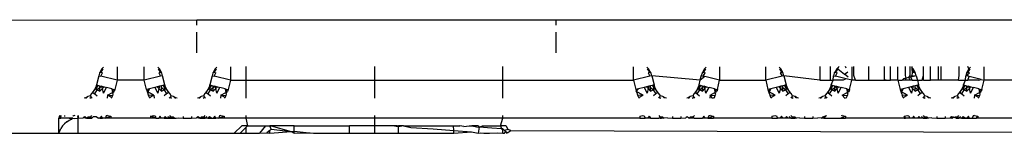
# Model space of a CAD drawing. Extents: x -2478 to 2176, y -2333 to 2179.
# Drawn here: x -1300 to -1274, y -465 to -462 of the extents above; entities that cross this region are included whole.
import ezdxf

# ---------------------------------------------------------------- set-up
doc = ezdxf.new("R2010")
doc.units = 0
doc.layers.get('0').update_dxf_attribs({"linetype": 'CONTINUOUS'})

msp = doc.modelspace()

# ---------------------------------------------------------------- linework, layer by layer
for p, q in [((-1314.625, -461.607), (-1294.984, -461.559)), ((-1294.984, -461.705), (-1294.984, -461.559)), ((-1294.984, -461.559), (-1285.484, -461.559)), ((-1285.484, -461.559), (-1285.484, -461.705)), ((-1285.484, -461.559), (-1264.984, -461.559)), ((-1294.984, -462.437), (-1294.984, -461.885)), ((-1285.484, -461.885), (-1285.484, -462.437)), ((-1297.494, -462.859), (-1297.53, -462.914)), ((-1297.467, -462.852), (-1297.525, -462.942)), ((-1297.451, -462.809), (-1297.494, -462.859)), ((-1297.494, -462.859), (-1297.467, -462.852)), ((-1297.094, -462.805), (-1297.094, -463.159)), ((-1296.375, -463.159), (-1296.375, -462.805)), ((-1295.974, -462.859), (-1296.017, -462.809)), ((-1295.943, -462.942), (-1296.001, -462.852)), ((-1295.938, -462.914), (-1295.974, -462.859)), ((-1294.494, -462.859), (-1294.53, -462.914)), ((-1294.467, -462.852), (-1294.525, -462.942)), ((-1294.451, -462.809), (-1294.494, -462.859)), ((-1294.494, -462.859), (-1294.467, -462.852)), ((-1294.094, -462.805), (-1294.094, -463.159)), ((-1293.684, -462.795), (-1293.684, -463.159)), ((-1290.284, -462.795), (-1290.284, -463.159)), ((-1286.884, -463.159), (-1286.884, -462.795)), ((-1283.425, -463.159), (-1283.425, -462.805)), ((-1283.024, -462.859), (-1283.067, -462.809)), ((-1282.993, -462.942), (-1283.051, -462.852)), ((-1282.988, -462.914), (-1283.024, -462.859)), ((-1281.544, -462.859), (-1281.58, -462.914)), ((-1281.517, -462.852), (-1281.575, -462.942)), ((-1281.501, -462.809), (-1281.544, -462.859)), ((-1281.544, -462.859), (-1281.517, -462.852)), ((-1281.144, -462.805), (-1281.144, -463.159)), ((-1279.925, -463.159), (-1279.925, -462.805)), ((-1279.524, -462.859), (-1279.567, -462.809)), ((-1279.493, -462.942), (-1279.551, -462.852)), ((-1279.488, -462.914), (-1279.524, -462.859)), ((-1278.489, -462.795), (-1278.489, -463.159)), ((-1278.22, -462.795), (-1278.22, -463.159)), ((-1278.044, -462.859), (-1278.08, -462.914)), ((-1278.017, -462.852), (-1278.075, -462.942)), ((-1278.001, -462.809), (-1278.044, -462.859)), ((-1278.044, -462.859), (-1278.017, -462.852)), ((-1278.017, -462.852), (-1278.001, -462.809)), ((-1278.017, -462.852), (-1277.837, -463)), ((-1278.001, -462.809), (-1277.978, -462.795)), ((-1277.795, -462.839), (-1277.816, -462.795)), ((-1277.644, -462.805), (-1277.644, -463.159)), ((-1277.587, -463.034), (-1277.587, -462.795)), ((-1277.198, -463.159), (-1277.198, -462.795)), ((-1276.776, -463.159), (-1276.776, -462.795)), ((-1276.623, -463.034), (-1276.623, -462.795)), ((-1276.425, -463.159), (-1276.425, -462.805)), ((-1276.228, -463.034), (-1276.228, -462.795)), ((-1276.1, -463.034), (-1276.1, -462.795)), ((-1276.024, -462.859), (-1276.067, -462.809)), ((-1276.051, -462.852), (-1276.045, -462.795)), ((-1275.993, -462.942), (-1276.051, -462.852)), ((-1276.038, -462.964), (-1276.051, -462.852)), ((-1275.988, -462.914), (-1276.024, -462.859)), ((-1275.745, -463.034), (-1275.745, -462.795)), ((-1275.558, -463.159), (-1275.558, -462.795)), ((-1275.363, -462.795), (-1275.363, -463.159)), ((-1275.284, -462.795), (-1275.284, -463.159)), ((-1274.806, -463.034), (-1274.806, -462.795)), ((-1274.544, -462.859), (-1274.58, -462.914)), ((-1274.517, -462.852), (-1274.575, -462.942)), ((-1274.544, -462.859), (-1274.573, -462.795)), ((-1274.501, -462.809), (-1274.544, -462.859)), ((-1274.544, -462.859), (-1274.517, -462.852)), ((-1274.144, -463.159), (-1274.144, -462.805)), ((-1297.579, -463.037), (-1297.64, -463.28)), ((-1297.559, -462.974), (-1297.579, -463.037)), ((-1297.579, -463.037), (-1297.526, -463.05)), ((-1297.53, -462.914), (-1297.559, -462.974)), ((-1297.525, -462.942), (-1297.559, -462.974)), ((-1297.526, -463.05), (-1297.481, -462.964)), ((-1297.094, -463.159), (-1297.526, -463.05)), ((-1297.525, -462.942), (-1297.481, -462.964)), ((-1297.094, -463.159), (-1297.154, -463.401)), ((-1296.375, -463.159), (-1297.094, -463.159)), ((-1295.942, -463.05), (-1296.375, -463.159)), ((-1296.314, -463.401), (-1296.375, -463.159)), ((-1295.943, -462.942), (-1295.988, -462.964)), ((-1295.988, -462.964), (-1295.942, -463.05)), ((-1295.938, -462.914), (-1295.943, -462.942)), ((-1295.943, -462.942), (-1295.91, -462.974)), ((-1295.89, -463.037), (-1295.942, -463.05)), ((-1295.91, -462.974), (-1295.938, -462.914)), ((-1295.89, -463.037), (-1295.91, -462.974)), ((-1295.829, -463.28), (-1295.89, -463.037)), ((-1294.579, -463.037), (-1294.64, -463.28)), ((-1294.559, -462.974), (-1294.579, -463.037)), ((-1294.579, -463.037), (-1294.526, -463.05)), ((-1294.53, -462.914), (-1294.559, -462.974)), ((-1294.525, -462.942), (-1294.559, -462.974)), ((-1294.526, -463.05), (-1294.481, -462.964)), ((-1294.094, -463.159), (-1294.526, -463.05)), ((-1294.525, -462.942), (-1294.481, -462.964)), ((-1294.094, -463.159), (-1294.154, -463.401)), ((-1294.094, -463.159), (-1293.684, -463.159)), ((-1293.684, -463.159), (-1293.684, -463.631)), ((-1293.684, -463.159), (-1290.284, -463.159)), ((-1290.284, -463.159), (-1290.284, -463.631)), ((-1290.284, -463.159), (-1286.884, -463.159)), ((-1286.884, -463.631), (-1286.884, -463.159)), ((-1286.884, -463.159), (-1283.425, -463.159)), ((-1282.992, -463.05), (-1283.425, -463.159)), ((-1283.425, -463.159), (-1283.364, -463.401)), ((-1282.993, -462.942), (-1283.038, -462.964)), ((-1283.038, -462.964), (-1282.992, -463.05)), ((-1282.988, -462.914), (-1282.993, -462.942)), ((-1282.993, -462.942), (-1282.96, -462.974)), ((-1282.94, -463.037), (-1282.992, -463.05)), ((-1282.96, -462.974), (-1282.988, -462.914)), ((-1282.94, -463.037), (-1282.96, -462.974)), ((-1281.659, -463.159), (-1282.94, -463.037)), ((-1282.94, -463.037), (-1282.879, -463.28)), ((-1281.69, -463.28), (-1281.659, -463.159)), ((-1281.659, -463.159), (-1281.629, -463.037)), ((-1281.536, -463.06), (-1281.659, -463.159)), ((-1281.609, -462.974), (-1281.629, -463.037)), ((-1281.629, -463.037), (-1281.576, -463.05)), ((-1281.58, -462.914), (-1281.609, -462.974)), ((-1281.575, -462.942), (-1281.609, -462.974)), ((-1281.576, -463.05), (-1281.531, -462.964)), ((-1281.576, -463.05), (-1281.536, -463.06)), ((-1281.575, -462.942), (-1281.531, -462.964)), ((-1281.144, -463.159), (-1281.536, -463.06)), ((-1281.204, -463.401), (-1281.144, -463.159)), ((-1281.144, -463.159), (-1279.925, -463.159)), ((-1279.492, -463.05), (-1279.925, -463.159)), ((-1279.925, -463.159), (-1279.864, -463.401)), ((-1279.493, -462.942), (-1279.538, -462.964)), ((-1279.538, -462.964), (-1279.492, -463.05)), ((-1279.488, -462.914), (-1279.493, -462.942)), ((-1279.493, -462.942), (-1279.46, -462.974)), ((-1279.44, -463.037), (-1279.492, -463.05)), ((-1279.46, -462.974), (-1279.488, -462.914)), ((-1279.44, -463.037), (-1279.46, -462.974)), ((-1278.489, -463.159), (-1279.44, -463.037)), ((-1279.44, -463.037), (-1279.379, -463.28)), ((-1278.489, -463.159), (-1278.22, -463.159)), ((-1278.22, -463.159), (-1278.14, -463.159)), ((-1278.19, -463.28), (-1278.14, -463.159)), ((-1278.14, -463.159), (-1278.129, -463.037)), ((-1277.877, -463.159), (-1278.14, -463.159)), ((-1278.109, -462.974), (-1278.129, -463.037)), ((-1278.129, -463.037), (-1278.076, -463.05)), ((-1278.08, -462.914), (-1278.109, -462.974)), ((-1278.075, -462.942), (-1278.109, -462.974)), ((-1278.076, -463.05), (-1278.031, -462.964)), ((-1277.794, -463.121), (-1278.076, -463.05)), ((-1278.075, -462.942), (-1278.031, -462.964)), ((-1277.794, -463.121), (-1277.877, -463.159)), ((-1277.837, -463), (-1277.751, -462.933)), ((-1277.744, -463.076), (-1277.837, -463)), ((-1277.644, -463.159), (-1277.794, -463.121)), ((-1277.704, -463.401), (-1277.644, -463.159)), ((-1277.55, -463.159), (-1277.644, -463.159)), ((-1277.55, -463.159), (-1277.587, -463.034)), ((-1277.55, -463.159), (-1277.198, -463.159)), ((-1277.198, -463.159), (-1276.739, -463.159)), ((-1276.739, -463.159), (-1276.776, -463.159)), ((-1276.739, -463.159), (-1276.617, -463.159)), ((-1276.617, -463.159), (-1276.623, -463.034)), ((-1276.425, -463.159), (-1276.617, -463.159)), ((-1276.425, -463.159), (-1276.364, -463.401)), ((-1276.425, -463.159), (-1276.309, -463.159)), ((-1276.275, -463.121), (-1276.309, -463.159)), ((-1276.228, -463.159), (-1276.309, -463.159)), ((-1276.204, -463.103), (-1276.275, -463.121)), ((-1276.204, -463.103), (-1276.228, -463.034)), ((-1276.228, -463.159), (-1276.204, -463.103)), ((-1276.1, -463.159), (-1276.228, -463.159)), ((-1276.139, -463.087), (-1276.204, -463.103)), ((-1276.139, -463.087), (-1276.1, -463.034)), ((-1276.082, -463.073), (-1276.139, -463.087)), ((-1276.1, -463.159), (-1276.139, -463.087)), ((-1276.045, -463.159), (-1276.1, -463.159)), ((-1276.082, -463.073), (-1276.045, -463.034)), ((-1275.992, -463.05), (-1276.082, -463.073)), ((-1276.045, -463.159), (-1276.082, -463.073)), ((-1276.045, -463.034), (-1276.038, -462.964)), ((-1276.045, -463.034), (-1275.992, -463.05)), ((-1276.045, -463.159), (-1275.909, -463.159)), ((-1275.993, -462.942), (-1276.038, -462.964)), ((-1275.988, -462.914), (-1275.993, -462.942)), ((-1275.993, -462.942), (-1275.96, -462.974)), ((-1275.94, -463.037), (-1275.992, -463.05)), ((-1275.96, -462.974), (-1275.988, -462.914)), ((-1275.94, -463.037), (-1275.96, -462.974)), ((-1275.94, -463.037), (-1275.909, -463.159)), ((-1275.909, -463.159), (-1275.879, -463.28)), ((-1275.909, -463.159), (-1275.786, -463.159)), ((-1275.786, -463.159), (-1275.745, -463.034)), ((-1275.743, -463.159), (-1275.786, -463.159)), ((-1275.743, -463.159), (-1275.745, -463.034)), ((-1275.743, -463.159), (-1275.558, -463.159)), ((-1275.363, -463.159), (-1275.558, -463.159)), ((-1275.284, -463.159), (-1275.363, -463.159)), ((-1274.825, -463.159), (-1275.284, -463.159)), ((-1274.825, -463.159), (-1274.806, -463.034)), ((-1274.825, -463.159), (-1274.636, -463.159)), ((-1274.69, -463.28), (-1274.636, -463.159)), ((-1274.636, -463.159), (-1274.629, -463.037)), ((-1274.636, -463.159), (-1274.573, -463.159)), ((-1274.609, -462.974), (-1274.629, -463.037)), ((-1274.629, -463.037), (-1274.573, -463.034)), ((-1274.58, -462.914), (-1274.609, -462.974)), ((-1274.575, -462.942), (-1274.609, -462.974)), ((-1274.573, -463.034), (-1274.609, -462.974)), ((-1274.575, -462.942), (-1274.58, -462.914)), ((-1274.575, -462.942), (-1274.531, -462.964)), ((-1274.573, -462.996), (-1274.531, -462.964)), ((-1274.573, -463.034), (-1274.573, -462.996)), ((-1274.573, -463.034), (-1274.536, -463.06)), ((-1274.573, -463.159), (-1274.536, -463.06)), ((-1274.294, -463.159), (-1274.573, -463.159)), ((-1274.22, -463.14), (-1274.536, -463.06)), ((-1274.294, -463.159), (-1274.22, -463.14)), ((-1274.22, -463.14), (-1274.144, -463.159)), ((-1274.204, -463.401), (-1274.144, -463.159)), ((-1273.018, -463.159), (-1274.144, -463.159)), ((-1297.688, -463.403), (-1297.724, -463.458)), ((-1297.66, -463.343), (-1297.688, -463.403)), ((-1297.688, -463.403), (-1297.663, -463.391)), ((-1297.686, -463.518), (-1297.618, -463.413)), ((-1297.663, -463.391), (-1297.66, -463.343)), ((-1297.618, -463.413), (-1297.663, -463.391)), ((-1297.64, -463.28), (-1297.66, -463.343)), ((-1297.64, -463.28), (-1297.587, -463.293)), ((-1297.629, -463.347), (-1297.587, -463.293)), ((-1297.618, -463.413), (-1297.629, -463.347)), ((-1297.547, -463.355), (-1297.618, -463.413)), ((-1297.618, -463.413), (-1297.547, -463.449)), ((-1297.587, -463.293), (-1297.547, -463.303)), ((-1297.547, -463.303), (-1297.497, -463.315)), ((-1297.547, -463.355), (-1297.547, -463.303)), ((-1297.497, -463.315), (-1297.547, -463.355)), ((-1297.547, -463.449), (-1297.547, -463.355)), ((-1297.547, -463.449), (-1297.483, -463.378)), ((-1297.497, -463.315), (-1297.44, -463.33)), ((-1297.483, -463.378), (-1297.497, -463.315)), ((-1297.483, -463.378), (-1297.44, -463.33)), ((-1297.455, -463.495), (-1297.483, -463.378)), ((-1297.455, -463.495), (-1297.375, -463.346)), ((-1297.44, -463.33), (-1297.375, -463.346)), ((-1297.23, -463.382), (-1297.375, -463.346)), ((-1297.23, -463.382), (-1297.154, -463.401)), ((-1297.169, -463.455), (-1297.23, -463.382)), ((-1297.23, -463.382), (-1297.218, -463.481)), ((-1297.154, -463.401), (-1297.169, -463.455)), ((-1296.238, -463.382), (-1296.314, -463.401)), ((-1296.314, -463.401), (-1296.299, -463.455)), ((-1296.299, -463.455), (-1296.238, -463.382)), ((-1296.238, -463.382), (-1296.288, -463.482)), ((-1296.094, -463.346), (-1296.238, -463.382)), ((-1296.029, -463.33), (-1296.094, -463.346)), ((-1296.094, -463.346), (-1296.014, -463.495)), ((-1295.971, -463.315), (-1296.029, -463.33)), ((-1295.986, -463.378), (-1296.029, -463.33)), ((-1295.986, -463.378), (-1296.014, -463.495)), ((-1295.971, -463.315), (-1295.986, -463.378)), ((-1295.986, -463.378), (-1295.921, -463.449)), ((-1295.922, -463.303), (-1295.971, -463.315)), ((-1295.882, -463.293), (-1295.922, -463.303)), ((-1295.921, -463.355), (-1295.922, -463.303)), ((-1295.921, -463.449), (-1295.921, -463.355)), ((-1295.85, -463.413), (-1295.921, -463.355)), ((-1295.921, -463.449), (-1295.85, -463.413)), ((-1295.829, -463.28), (-1295.882, -463.293)), ((-1295.882, -463.293), (-1295.84, -463.347)), ((-1295.84, -463.347), (-1295.85, -463.413)), ((-1295.85, -463.413), (-1295.782, -463.518)), ((-1295.84, -463.347), (-1295.829, -463.28)), ((-1295.806, -463.391), (-1295.84, -463.347)), ((-1295.809, -463.343), (-1295.829, -463.28)), ((-1295.806, -463.391), (-1295.809, -463.343)), ((-1295.78, -463.403), (-1295.809, -463.343)), ((-1295.806, -463.391), (-1295.78, -463.403)), ((-1295.744, -463.458), (-1295.78, -463.403)), ((-1294.688, -463.403), (-1294.724, -463.458)), ((-1294.66, -463.343), (-1294.688, -463.403)), ((-1294.688, -463.403), (-1294.663, -463.391)), ((-1294.686, -463.518), (-1294.618, -463.413)), ((-1294.663, -463.391), (-1294.66, -463.343)), ((-1294.663, -463.391), (-1294.629, -463.347)), ((-1294.618, -463.413), (-1294.663, -463.391)), ((-1294.64, -463.28), (-1294.66, -463.343)), ((-1294.64, -463.28), (-1294.587, -463.293)), ((-1294.629, -463.347), (-1294.64, -463.28)), ((-1294.629, -463.347), (-1294.587, -463.293)), ((-1294.618, -463.413), (-1294.629, -463.347)), ((-1294.547, -463.355), (-1294.618, -463.413)), ((-1294.618, -463.413), (-1294.547, -463.449)), ((-1294.587, -463.293), (-1294.547, -463.303)), ((-1294.547, -463.303), (-1294.497, -463.315)), ((-1294.547, -463.355), (-1294.547, -463.303)), ((-1294.497, -463.315), (-1294.547, -463.355)), ((-1294.547, -463.449), (-1294.547, -463.355)), ((-1294.547, -463.449), (-1294.483, -463.378)), ((-1294.497, -463.315), (-1294.44, -463.33)), ((-1294.483, -463.378), (-1294.497, -463.315)), ((-1294.483, -463.378), (-1294.44, -463.33)), ((-1294.455, -463.495), (-1294.483, -463.378)), ((-1294.455, -463.495), (-1294.375, -463.346)), ((-1294.44, -463.33), (-1294.375, -463.346)), ((-1294.23, -463.382), (-1294.375, -463.346)), ((-1294.23, -463.382), (-1294.154, -463.401)), ((-1294.169, -463.455), (-1294.23, -463.382)), ((-1294.23, -463.382), (-1294.218, -463.481)), ((-1294.154, -463.401), (-1294.169, -463.455)), ((-1283.288, -463.382), (-1283.364, -463.401)), ((-1283.364, -463.401), (-1283.349, -463.455)), ((-1283.349, -463.455), (-1283.288, -463.382)), ((-1283.144, -463.346), (-1283.288, -463.382)), ((-1283.079, -463.33), (-1283.144, -463.346)), ((-1283.144, -463.346), (-1283.064, -463.495)), ((-1283.021, -463.315), (-1283.079, -463.33)), ((-1283.036, -463.378), (-1283.079, -463.33)), ((-1283.036, -463.378), (-1283.064, -463.495)), ((-1283.021, -463.315), (-1283.036, -463.378)), ((-1283.036, -463.378), (-1282.971, -463.449)), ((-1282.972, -463.303), (-1283.021, -463.315)), ((-1282.932, -463.293), (-1282.972, -463.303)), ((-1282.971, -463.355), (-1282.972, -463.303)), ((-1282.971, -463.449), (-1282.971, -463.355)), ((-1282.9, -463.413), (-1282.971, -463.355)), ((-1282.971, -463.449), (-1282.9, -463.413)), ((-1282.879, -463.28), (-1282.932, -463.293)), ((-1282.932, -463.293), (-1282.89, -463.347)), ((-1282.89, -463.347), (-1282.9, -463.413)), ((-1282.9, -463.413), (-1282.832, -463.518)), ((-1282.89, -463.347), (-1282.879, -463.28)), ((-1282.856, -463.391), (-1282.89, -463.347)), ((-1282.859, -463.343), (-1282.879, -463.28)), ((-1282.856, -463.391), (-1282.859, -463.343)), ((-1282.83, -463.403), (-1282.859, -463.343)), ((-1282.83, -463.403), (-1282.856, -463.391)), ((-1282.794, -463.458), (-1282.83, -463.403)), ((-1281.738, -463.403), (-1281.774, -463.458)), ((-1281.71, -463.343), (-1281.738, -463.403)), ((-1281.738, -463.403), (-1281.713, -463.391)), ((-1281.736, -463.518), (-1281.668, -463.413)), ((-1281.713, -463.391), (-1281.71, -463.343)), ((-1281.713, -463.391), (-1281.679, -463.347)), ((-1281.668, -463.413), (-1281.713, -463.391)), ((-1281.69, -463.28), (-1281.71, -463.343)), ((-1281.69, -463.28), (-1281.637, -463.293)), ((-1281.679, -463.347), (-1281.69, -463.28)), ((-1281.679, -463.347), (-1281.637, -463.293)), ((-1281.668, -463.413), (-1281.679, -463.347)), ((-1281.597, -463.355), (-1281.668, -463.413)), ((-1281.668, -463.413), (-1281.597, -463.449)), ((-1281.637, -463.293), (-1281.597, -463.303)), ((-1281.597, -463.303), (-1281.547, -463.315)), ((-1281.597, -463.355), (-1281.597, -463.303)), ((-1281.547, -463.315), (-1281.597, -463.355)), ((-1281.597, -463.449), (-1281.597, -463.355)), ((-1281.597, -463.449), (-1281.533, -463.378)), ((-1281.547, -463.315), (-1281.49, -463.33)), ((-1281.533, -463.378), (-1281.547, -463.315)), ((-1281.533, -463.378), (-1281.49, -463.33)), ((-1281.505, -463.495), (-1281.533, -463.378)), ((-1281.505, -463.495), (-1281.425, -463.346)), ((-1281.49, -463.33), (-1281.425, -463.346)), ((-1281.28, -463.382), (-1281.425, -463.346)), ((-1281.28, -463.382), (-1281.204, -463.401)), ((-1281.219, -463.455), (-1281.28, -463.382)), ((-1281.28, -463.382), (-1281.268, -463.481)), ((-1281.204, -463.401), (-1281.219, -463.455)), ((-1279.788, -463.382), (-1279.864, -463.401)), ((-1279.864, -463.401), (-1279.849, -463.455)), ((-1279.849, -463.455), (-1279.788, -463.382)), ((-1279.788, -463.382), (-1279.838, -463.482)), ((-1279.644, -463.346), (-1279.788, -463.382)), ((-1279.579, -463.33), (-1279.644, -463.346)), ((-1279.644, -463.346), (-1279.564, -463.495)), ((-1279.521, -463.315), (-1279.579, -463.33)), ((-1279.536, -463.378), (-1279.579, -463.33)), ((-1279.536, -463.378), (-1279.564, -463.495)), ((-1279.521, -463.315), (-1279.536, -463.378)), ((-1279.536, -463.378), (-1279.471, -463.449)), ((-1279.472, -463.303), (-1279.521, -463.315)), ((-1279.432, -463.293), (-1279.472, -463.303)), ((-1279.471, -463.355), (-1279.472, -463.303)), ((-1279.471, -463.449), (-1279.471, -463.355)), ((-1279.4, -463.413), (-1279.471, -463.355)), ((-1279.471, -463.449), (-1279.4, -463.413)), ((-1279.379, -463.28), (-1279.432, -463.293)), ((-1279.432, -463.293), (-1279.39, -463.347)), ((-1279.39, -463.347), (-1279.4, -463.413)), ((-1279.4, -463.413), (-1279.332, -463.518)), ((-1279.39, -463.347), (-1279.379, -463.28)), ((-1279.356, -463.391), (-1279.39, -463.347)), ((-1279.359, -463.343), (-1279.379, -463.28)), ((-1279.356, -463.391), (-1279.359, -463.343)), ((-1279.33, -463.403), (-1279.359, -463.343)), ((-1279.33, -463.403), (-1279.356, -463.391)), ((-1279.294, -463.458), (-1279.33, -463.403)), ((-1278.238, -463.403), (-1278.274, -463.458)), ((-1278.21, -463.343), (-1278.238, -463.403)), ((-1278.238, -463.403), (-1278.213, -463.391)), ((-1278.236, -463.518), (-1278.168, -463.413)), ((-1278.213, -463.391), (-1278.21, -463.343)), ((-1278.213, -463.391), (-1278.179, -463.347)), ((-1278.168, -463.413), (-1278.213, -463.391)), ((-1278.19, -463.28), (-1278.21, -463.343)), ((-1278.19, -463.28), (-1278.137, -463.293)), ((-1278.179, -463.347), (-1278.19, -463.28)), ((-1278.179, -463.347), (-1278.137, -463.293)), ((-1278.168, -463.413), (-1278.179, -463.347)), ((-1278.097, -463.355), (-1278.168, -463.413)), ((-1278.168, -463.413), (-1278.097, -463.449)), ((-1278.137, -463.293), (-1278.097, -463.303)), ((-1278.097, -463.303), (-1278.047, -463.315)), ((-1278.097, -463.355), (-1278.097, -463.303)), ((-1278.047, -463.315), (-1278.097, -463.355)), ((-1278.097, -463.449), (-1278.097, -463.355)), ((-1278.097, -463.449), (-1278.033, -463.378)), ((-1278.047, -463.315), (-1277.99, -463.33)), ((-1278.033, -463.378), (-1278.047, -463.315)), ((-1278.033, -463.378), (-1277.99, -463.33)), ((-1278.005, -463.495), (-1278.033, -463.378)), ((-1278.005, -463.495), (-1277.925, -463.346)), ((-1277.99, -463.33), (-1277.925, -463.346)), ((-1277.78, -463.382), (-1277.925, -463.346)), ((-1277.78, -463.382), (-1277.704, -463.401)), ((-1277.719, -463.455), (-1277.78, -463.382)), ((-1277.78, -463.382), (-1277.768, -463.481)), ((-1277.704, -463.401), (-1277.719, -463.455)), ((-1276.288, -463.382), (-1276.364, -463.401)), ((-1276.364, -463.401), (-1276.349, -463.455)), ((-1276.349, -463.455), (-1276.288, -463.382)), ((-1276.288, -463.382), (-1276.338, -463.482)), ((-1276.144, -463.346), (-1276.288, -463.382)), ((-1276.079, -463.33), (-1276.144, -463.346)), ((-1276.144, -463.346), (-1276.064, -463.495)), ((-1276.021, -463.315), (-1276.079, -463.33)), ((-1276.036, -463.378), (-1276.079, -463.33)), ((-1276.036, -463.378), (-1276.064, -463.495)), ((-1276.021, -463.315), (-1276.036, -463.378)), ((-1276.036, -463.378), (-1275.971, -463.449)), ((-1275.972, -463.303), (-1276.021, -463.315)), ((-1275.932, -463.293), (-1275.972, -463.303)), ((-1275.971, -463.355), (-1275.972, -463.303)), ((-1275.971, -463.449), (-1275.971, -463.355)), ((-1275.9, -463.413), (-1275.971, -463.355)), ((-1275.971, -463.449), (-1275.9, -463.413)), ((-1275.879, -463.28), (-1275.932, -463.293)), ((-1275.932, -463.293), (-1275.89, -463.347)), ((-1275.89, -463.347), (-1275.9, -463.413)), ((-1275.9, -463.413), (-1275.832, -463.518)), ((-1275.89, -463.347), (-1275.879, -463.28)), ((-1275.856, -463.391), (-1275.89, -463.347)), ((-1275.859, -463.343), (-1275.879, -463.28)), ((-1275.856, -463.391), (-1275.859, -463.343)), ((-1275.83, -463.403), (-1275.859, -463.343)), ((-1275.83, -463.403), (-1275.856, -463.391)), ((-1275.794, -463.458), (-1275.83, -463.403)), ((-1274.738, -463.403), (-1274.774, -463.458)), ((-1274.71, -463.343), (-1274.738, -463.403)), ((-1274.738, -463.403), (-1274.713, -463.391)), ((-1274.736, -463.518), (-1274.668, -463.413)), ((-1274.713, -463.391), (-1274.71, -463.343)), ((-1274.668, -463.413), (-1274.713, -463.391)), ((-1274.69, -463.28), (-1274.71, -463.343)), ((-1274.69, -463.28), (-1274.637, -463.293)), ((-1274.679, -463.347), (-1274.637, -463.293)), ((-1274.668, -463.413), (-1274.679, -463.347)), ((-1274.597, -463.355), (-1274.668, -463.413)), ((-1274.668, -463.413), (-1274.597, -463.449)), ((-1274.637, -463.293), (-1274.597, -463.303)), ((-1274.597, -463.303), (-1274.547, -463.315)), ((-1274.597, -463.355), (-1274.597, -463.303)), ((-1274.547, -463.315), (-1274.597, -463.355)), ((-1274.597, -463.449), (-1274.597, -463.355)), ((-1274.597, -463.449), (-1274.533, -463.378)), ((-1274.547, -463.315), (-1274.49, -463.33)), ((-1274.533, -463.378), (-1274.547, -463.315)), ((-1274.533, -463.378), (-1274.49, -463.33)), ((-1274.505, -463.495), (-1274.533, -463.378)), ((-1274.505, -463.495), (-1274.425, -463.346)), ((-1274.49, -463.33), (-1274.425, -463.346)), ((-1274.28, -463.382), (-1274.425, -463.346)), ((-1274.28, -463.382), (-1274.204, -463.401)), ((-1274.219, -463.455), (-1274.28, -463.382)), ((-1274.28, -463.382), (-1274.268, -463.481)), ((-1274.204, -463.401), (-1274.219, -463.455)), ((-1297.931, -463.619), (-1297.966, -463.631)), ((-1297.872, -463.59), (-1297.931, -463.619)), ((-1297.931, -463.619), (-1297.903, -463.626)), ((-1297.903, -463.626), (-1297.872, -463.59)), ((-1297.806, -463.566), (-1297.872, -463.59)), ((-1297.818, -463.631), (-1297.776, -463.605)), ((-1297.767, -463.508), (-1297.806, -463.566)), ((-1297.806, -463.566), (-1297.776, -463.605)), ((-1297.776, -463.605), (-1297.755, -463.631)), ((-1297.724, -463.458), (-1297.767, -463.508)), ((-1297.725, -463.486), (-1297.724, -463.458)), ((-1297.725, -463.486), (-1297.686, -463.518)), ((-1297.686, -463.518), (-1297.625, -463.568)), ((-1297.347, -463.55), (-1297.357, -463.631)), ((-1297.347, -463.55), (-1297.218, -463.481)), ((-1297.232, -463.609), (-1297.347, -463.55)), ((-1297.347, -463.55), (-1297.208, -463.559)), ((-1297.247, -463.631), (-1297.232, -463.609)), ((-1297.232, -463.609), (-1297.208, -463.559)), ((-1297.218, -463.481), (-1297.169, -463.455)), ((-1297.195, -463.527), (-1297.218, -463.481)), ((-1297.208, -463.559), (-1297.195, -463.527)), ((-1296.299, -463.455), (-1296.288, -463.482)), ((-1296.122, -463.55), (-1296.299, -463.455)), ((-1296.288, -463.482), (-1296.273, -463.527)), ((-1296.26, -463.559), (-1296.273, -463.527)), ((-1296.122, -463.55), (-1296.26, -463.559)), ((-1296.236, -463.609), (-1296.26, -463.559)), ((-1296.236, -463.609), (-1296.122, -463.55)), ((-1296.236, -463.609), (-1296.222, -463.631)), ((-1296.122, -463.55), (-1296.111, -463.631)), ((-1295.782, -463.518), (-1295.844, -463.568)), ((-1295.744, -463.486), (-1295.782, -463.518)), ((-1295.701, -463.508), (-1295.744, -463.458)), ((-1295.744, -463.458), (-1295.744, -463.486)), ((-1295.693, -463.605), (-1295.713, -463.631)), ((-1295.662, -463.566), (-1295.701, -463.508)), ((-1295.662, -463.566), (-1295.693, -463.605)), ((-1295.693, -463.605), (-1295.65, -463.631)), ((-1295.597, -463.59), (-1295.662, -463.566)), ((-1295.565, -463.626), (-1295.597, -463.59)), ((-1295.537, -463.619), (-1295.597, -463.59)), ((-1295.565, -463.626), (-1295.537, -463.619)), ((-1295.503, -463.631), (-1295.537, -463.619)), ((-1294.931, -463.619), (-1294.966, -463.631)), ((-1294.872, -463.59), (-1294.931, -463.619)), ((-1294.931, -463.619), (-1294.903, -463.626)), ((-1294.903, -463.626), (-1294.872, -463.59)), ((-1294.806, -463.566), (-1294.872, -463.59)), ((-1294.818, -463.631), (-1294.776, -463.605)), ((-1294.767, -463.508), (-1294.806, -463.566)), ((-1294.806, -463.566), (-1294.776, -463.605)), ((-1294.776, -463.605), (-1294.755, -463.631)), ((-1294.724, -463.458), (-1294.767, -463.508)), ((-1294.725, -463.486), (-1294.724, -463.458)), ((-1294.725, -463.486), (-1294.686, -463.518)), ((-1294.686, -463.518), (-1294.625, -463.568)), ((-1294.347, -463.55), (-1294.357, -463.631)), ((-1294.347, -463.55), (-1294.218, -463.481)), ((-1294.232, -463.609), (-1294.347, -463.55)), ((-1294.347, -463.55), (-1294.208, -463.559)), ((-1294.247, -463.631), (-1294.232, -463.609)), ((-1294.232, -463.609), (-1294.208, -463.559)), ((-1294.218, -463.481), (-1294.169, -463.455)), ((-1294.195, -463.527), (-1294.218, -463.481)), ((-1294.208, -463.559), (-1294.195, -463.527)), ((-1283.349, -463.455), (-1283.338, -463.482)), ((-1283.172, -463.55), (-1283.349, -463.455)), ((-1283.338, -463.482), (-1283.323, -463.527)), ((-1283.323, -463.527), (-1283.31, -463.559)), ((-1283.172, -463.55), (-1283.31, -463.559)), ((-1283.286, -463.609), (-1283.31, -463.559)), ((-1283.286, -463.609), (-1283.172, -463.55)), ((-1283.286, -463.609), (-1283.272, -463.631)), ((-1282.832, -463.518), (-1282.894, -463.568)), ((-1282.794, -463.486), (-1282.832, -463.518)), ((-1282.751, -463.508), (-1282.794, -463.458)), ((-1282.794, -463.458), (-1282.794, -463.486)), ((-1282.743, -463.605), (-1282.763, -463.631)), ((-1282.712, -463.566), (-1282.751, -463.508)), ((-1282.712, -463.566), (-1282.743, -463.605)), ((-1282.743, -463.605), (-1282.7, -463.631)), ((-1282.647, -463.59), (-1282.712, -463.566)), ((-1282.615, -463.626), (-1282.647, -463.59)), ((-1282.587, -463.619), (-1282.647, -463.59)), ((-1282.587, -463.619), (-1282.615, -463.626)), ((-1282.553, -463.631), (-1282.587, -463.619)), ((-1281.981, -463.619), (-1282.016, -463.631)), ((-1281.922, -463.59), (-1281.981, -463.619)), ((-1281.981, -463.619), (-1281.953, -463.626)), ((-1281.953, -463.626), (-1281.922, -463.59)), ((-1281.856, -463.566), (-1281.922, -463.59)), ((-1281.868, -463.631), (-1281.826, -463.605)), ((-1281.817, -463.508), (-1281.856, -463.566)), ((-1281.856, -463.566), (-1281.826, -463.605)), ((-1281.826, -463.605), (-1281.805, -463.631)), ((-1281.774, -463.458), (-1281.817, -463.508)), ((-1281.774, -463.458), (-1281.775, -463.486)), ((-1281.775, -463.486), (-1281.736, -463.518)), ((-1281.736, -463.518), (-1281.675, -463.568)), ((-1281.397, -463.55), (-1281.407, -463.631)), ((-1281.397, -463.55), (-1281.268, -463.481)), ((-1281.397, -463.55), (-1281.258, -463.559)), ((-1281.33, -463.631), (-1281.397, -463.55)), ((-1281.33, -463.631), (-1281.282, -463.609)), ((-1281.297, -463.631), (-1281.282, -463.609)), ((-1281.282, -463.609), (-1281.258, -463.559)), ((-1281.268, -463.481), (-1281.219, -463.455)), ((-1281.245, -463.527), (-1281.268, -463.481)), ((-1281.258, -463.559), (-1281.245, -463.527)), ((-1279.849, -463.455), (-1279.838, -463.482)), ((-1279.672, -463.55), (-1279.849, -463.455)), ((-1279.838, -463.482), (-1279.823, -463.527)), ((-1279.823, -463.527), (-1279.81, -463.559)), ((-1279.672, -463.55), (-1279.81, -463.559)), ((-1279.786, -463.609), (-1279.81, -463.559)), ((-1279.786, -463.609), (-1279.672, -463.55)), ((-1279.786, -463.609), (-1279.772, -463.631)), ((-1279.332, -463.518), (-1279.394, -463.568)), ((-1279.294, -463.486), (-1279.332, -463.518)), ((-1279.251, -463.508), (-1279.294, -463.458)), ((-1279.294, -463.458), (-1279.294, -463.486)), ((-1279.243, -463.605), (-1279.263, -463.631)), ((-1279.212, -463.566), (-1279.251, -463.508)), ((-1279.212, -463.566), (-1279.243, -463.605)), ((-1279.243, -463.605), (-1279.2, -463.631)), ((-1279.147, -463.59), (-1279.212, -463.566)), ((-1279.115, -463.626), (-1279.147, -463.59)), ((-1279.087, -463.619), (-1279.147, -463.59)), ((-1279.087, -463.619), (-1279.115, -463.626)), ((-1279.053, -463.631), (-1279.087, -463.619)), ((-1278.481, -463.619), (-1278.516, -463.631)), ((-1278.422, -463.59), (-1278.481, -463.619)), ((-1278.481, -463.619), (-1278.453, -463.626)), ((-1278.453, -463.626), (-1278.422, -463.59)), ((-1278.356, -463.566), (-1278.422, -463.59)), ((-1278.368, -463.631), (-1278.326, -463.605)), ((-1278.317, -463.508), (-1278.356, -463.566)), ((-1278.356, -463.566), (-1278.326, -463.605)), ((-1278.326, -463.605), (-1278.305, -463.631)), ((-1278.274, -463.458), (-1278.317, -463.508)), ((-1278.274, -463.458), (-1278.275, -463.486)), ((-1278.275, -463.486), (-1278.236, -463.518)), ((-1278.236, -463.518), (-1278.175, -463.568)), ((-1277.897, -463.55), (-1277.768, -463.481)), ((-1277.897, -463.55), (-1277.758, -463.559)), ((-1277.83, -463.631), (-1277.897, -463.55)), ((-1277.83, -463.631), (-1277.782, -463.609)), ((-1277.797, -463.631), (-1277.782, -463.609)), ((-1277.782, -463.609), (-1277.758, -463.559)), ((-1277.768, -463.481), (-1277.719, -463.455)), ((-1277.745, -463.527), (-1277.768, -463.481)), ((-1277.758, -463.559), (-1277.745, -463.527)), ((-1276.349, -463.455), (-1276.338, -463.482)), ((-1276.172, -463.55), (-1276.349, -463.455)), ((-1276.338, -463.482), (-1276.323, -463.527)), ((-1276.323, -463.527), (-1276.31, -463.559)), ((-1276.172, -463.55), (-1276.31, -463.559)), ((-1276.286, -463.609), (-1276.31, -463.559)), ((-1276.286, -463.609), (-1276.172, -463.55)), ((-1276.286, -463.609), (-1276.272, -463.631)), ((-1275.832, -463.518), (-1275.894, -463.568)), ((-1275.794, -463.486), (-1275.832, -463.518)), ((-1275.751, -463.508), (-1275.794, -463.458)), ((-1275.794, -463.458), (-1275.794, -463.486)), ((-1275.743, -463.605), (-1275.763, -463.631)), ((-1275.712, -463.566), (-1275.751, -463.508)), ((-1275.712, -463.566), (-1275.743, -463.605)), ((-1275.743, -463.605), (-1275.7, -463.631)), ((-1275.647, -463.59), (-1275.712, -463.566)), ((-1275.615, -463.626), (-1275.647, -463.59)), ((-1275.587, -463.619), (-1275.647, -463.59)), ((-1275.587, -463.619), (-1275.615, -463.626)), ((-1275.553, -463.631), (-1275.587, -463.619)), ((-1274.981, -463.619), (-1275.016, -463.631)), ((-1274.922, -463.59), (-1274.981, -463.619)), ((-1274.981, -463.619), (-1274.953, -463.626)), ((-1274.953, -463.626), (-1274.922, -463.59)), ((-1274.856, -463.566), (-1274.922, -463.59)), ((-1274.868, -463.631), (-1274.826, -463.605)), ((-1274.817, -463.508), (-1274.856, -463.566)), ((-1274.856, -463.566), (-1274.826, -463.605)), ((-1274.826, -463.605), (-1274.805, -463.631)), ((-1274.774, -463.458), (-1274.817, -463.508)), ((-1274.774, -463.458), (-1274.775, -463.486)), ((-1274.775, -463.486), (-1274.736, -463.518)), ((-1274.736, -463.518), (-1274.675, -463.568)), ((-1274.397, -463.55), (-1274.407, -463.631)), ((-1274.397, -463.55), (-1274.268, -463.481)), ((-1274.282, -463.609), (-1274.397, -463.55)), ((-1274.397, -463.55), (-1274.258, -463.559)), ((-1274.297, -463.631), (-1274.282, -463.609)), ((-1274.282, -463.609), (-1274.258, -463.559)), ((-1274.268, -463.481), (-1274.219, -463.455)), ((-1274.245, -463.527), (-1274.268, -463.481)), ((-1274.258, -463.559), (-1274.245, -463.527)), ((-1298.614, -464.089), (-1298.634, -464.159)), ((-1298.628, -464.119), (-1298.634, -464.159)), ((-1298.634, -464.159), (-1298.58, -464.159)), ((-1298.634, -464.468), (-1298.634, -464.159)), ((-1298.614, -464.089), (-1298.628, -464.119)), ((-1298.58, -464.159), (-1298.614, -464.089)), ((-1298.58, -464.159), (-1298.574, -464.089)), ((-1298.361, -464.159), (-1298.58, -464.159)), ((-1298.488, -464.089), (-1298.488, -464.116)), ((-1298.264, -464.158), (-1298.361, -464.159)), ((-1298.361, -464.159), (-1298.289, -464.183)), ((-1298.361, -464.213), (-1298.289, -464.183)), ((-1298.264, -464.158), (-1298.289, -464.183)), ((-1298.244, -464.089), (-1298.264, -464.106)), ((-1298.213, -464.089), (-1298.264, -464.106)), ((-1298.264, -464.158), (-1298.212, -464.165)), ((-1298.212, -464.165), (-1298.125, -464.159)), ((-1298.125, -464.089), (-1298.134, -464.115)), ((-1298.125, -464.159), (-1298.134, -464.115)), ((-1298.126, -464.559), (-1298.125, -464.159)), ((-1298.125, -464.089), (-1298.125, -464.159)), ((-1298.125, -464.159), (-1297.992, -464.15)), ((-1297.952, -464.126), (-1297.992, -464.15)), ((-1297.943, -464.159), (-1297.992, -464.15)), ((-1297.907, -464.159), (-1297.952, -464.126)), ((-1297.952, -464.126), (-1297.943, -464.159)), ((-1297.907, -464.159), (-1297.943, -464.159)), ((-1297.907, -464.159), (-1297.863, -464.124)), ((-1297.907, -464.159), (-1297.871, -464.159)), ((-1297.836, -464.159), (-1297.907, -464.159)), ((-1297.871, -464.159), (-1297.836, -464.159)), ((-1297.8, -464.159), (-1297.871, -464.159)), ((-1297.863, -464.124), (-1297.792, -464.12)), ((-1297.792, -464.12), (-1297.836, -464.159)), ((-1297.836, -464.159), (-1297.764, -464.159)), ((-1297.836, -464.159), (-1297.8, -464.159)), ((-1297.792, -464.12), (-1297.8, -464.159)), ((-1297.764, -464.159), (-1297.8, -464.159)), ((-1297.792, -464.12), (-1297.763, -464.089)), ((-1297.764, -464.159), (-1297.792, -464.12)), ((-1297.764, -464.159), (-1297.717, -464.117)), ((-1297.717, -464.117), (-1297.645, -464.113)), ((-1297.645, -464.113), (-1297.586, -464.159)), ((-1297.55, -464.159), (-1297.586, -464.159)), ((-1297.509, -464.106), (-1297.55, -464.159)), ((-1297.55, -464.159), (-1297.478, -464.159)), ((-1297.478, -464.159), (-1297.509, -464.106)), ((-1297.405, -464.159), (-1297.478, -464.159)), ((-1297.381, -464.1), (-1297.405, -464.159)), ((-1297.405, -464.159), (-1297.259, -464.104)), ((-1297.259, -464.159), (-1297.405, -464.159)), ((-1297.346, -464.089), (-1297.381, -464.1)), ((-1297.346, -464.089), (-1297.259, -464.104)), ((-1297.259, -464.104), (-1297.259, -464.159)), ((-1296.21, -464.159), (-1297.259, -464.159)), ((-1296.21, -464.104), (-1296.123, -464.089)), ((-1296.21, -464.104), (-1296.21, -464.159)), ((-1296.064, -464.159), (-1296.21, -464.104)), ((-1296.064, -464.159), (-1296.21, -464.159)), ((-1296.123, -464.089), (-1296.088, -464.1)), ((-1296.088, -464.1), (-1296.064, -464.159)), ((-1296.064, -464.159), (-1295.992, -464.159)), ((-1295.96, -464.106), (-1295.992, -464.159)), ((-1295.92, -464.159), (-1295.992, -464.159)), ((-1295.92, -464.159), (-1295.96, -464.106)), ((-1295.848, -464.159), (-1295.92, -464.159)), ((-1295.824, -464.113), (-1295.848, -464.159)), ((-1295.848, -464.159), (-1295.776, -464.159)), ((-1295.824, -464.113), (-1295.776, -464.159)), ((-1295.776, -464.159), (-1295.741, -464.159)), ((-1295.705, -464.159), (-1295.776, -464.159)), ((-1295.752, -464.117), (-1295.705, -464.159)), ((-1295.741, -464.159), (-1295.67, -464.159)), ((-1295.741, -464.159), (-1295.705, -464.159)), ((-1295.706, -464.089), (-1295.677, -464.12)), ((-1295.705, -464.159), (-1295.677, -464.12)), ((-1295.634, -464.159), (-1295.705, -464.159)), ((-1295.705, -464.159), (-1295.67, -464.159)), ((-1295.677, -464.12), (-1295.67, -464.159)), ((-1295.677, -464.12), (-1295.606, -464.124)), ((-1295.677, -464.12), (-1295.634, -464.159)), ((-1295.67, -464.159), (-1295.598, -464.159)), ((-1295.562, -464.159), (-1295.634, -464.159)), ((-1295.634, -464.159), (-1295.598, -464.159)), ((-1295.606, -464.124), (-1295.598, -464.159)), ((-1295.606, -464.124), (-1295.562, -464.159)), ((-1295.598, -464.159), (-1295.562, -464.159)), ((-1295.562, -464.159), (-1295.526, -464.159)), ((-1295.526, -464.159), (-1295.476, -464.15)), ((-1295.476, -464.15), (-1295.344, -464.159)), ((-1295.344, -464.115), (-1295.344, -464.159)), ((-1295.344, -464.159), (-1295.125, -464.159)), ((-1295.125, -464.115), (-1295.125, -464.159)), ((-1295.125, -464.159), (-1294.992, -464.15)), ((-1294.952, -464.126), (-1294.992, -464.15)), ((-1294.943, -464.159), (-1294.992, -464.15)), ((-1294.907, -464.159), (-1294.952, -464.126)), ((-1294.952, -464.126), (-1294.943, -464.159)), ((-1294.907, -464.159), (-1294.943, -464.159)), ((-1294.907, -464.159), (-1294.863, -464.124)), ((-1294.907, -464.159), (-1294.836, -464.159)), ((-1294.863, -464.124), (-1294.792, -464.12)), ((-1294.792, -464.12), (-1294.836, -464.159)), ((-1294.836, -464.159), (-1294.764, -464.159)), ((-1294.8, -464.159), (-1294.836, -464.159)), ((-1294.792, -464.12), (-1294.8, -464.159)), ((-1294.764, -464.159), (-1294.8, -464.159)), ((-1294.792, -464.12), (-1294.763, -464.089)), ((-1294.764, -464.159), (-1294.792, -464.12)), ((-1294.764, -464.159), (-1294.717, -464.117)), ((-1294.693, -464.159), (-1294.764, -464.159)), ((-1294.645, -464.113), (-1294.693, -464.159)), ((-1294.693, -464.159), (-1294.622, -464.159)), ((-1294.693, -464.159), (-1294.657, -464.159)), ((-1294.645, -464.113), (-1294.657, -464.159)), ((-1294.657, -464.159), (-1294.622, -464.159)), ((-1294.657, -464.159), (-1294.586, -464.159)), ((-1294.645, -464.113), (-1294.586, -464.159)), ((-1294.622, -464.159), (-1294.55, -464.159)), ((-1294.622, -464.159), (-1294.586, -464.159)), ((-1294.586, -464.159), (-1294.55, -464.159)), ((-1294.509, -464.106), (-1294.55, -464.159)), ((-1294.55, -464.159), (-1294.478, -464.159)), ((-1294.478, -464.159), (-1294.509, -464.106)), ((-1294.405, -464.159), (-1294.478, -464.159)), ((-1294.381, -464.1), (-1294.405, -464.159)), ((-1294.405, -464.159), (-1294.259, -464.104)), ((-1294.259, -464.159), (-1294.405, -464.159)), ((-1294.346, -464.089), (-1294.381, -464.1)), ((-1294.346, -464.089), (-1294.259, -464.104)), ((-1294.259, -464.104), (-1294.259, -464.159)), ((-1293.684, -464.159), (-1294.259, -464.159)), ((-1293.684, -464.089), (-1293.684, -464.159)), ((-1290.284, -464.159), (-1293.684, -464.159)), ((-1293.684, -464.159), (-1293.641, -464.359)), ((-1290.284, -464.089), (-1290.284, -464.159)), ((-1290.284, -464.159), (-1290.284, -464.359)), ((-1286.884, -464.159), (-1290.284, -464.159)), ((-1286.948, -464.359), (-1286.884, -464.159)), ((-1286.884, -464.159), (-1286.884, -464.089)), ((-1283.26, -464.159), (-1286.884, -464.159)), ((-1283.26, -464.104), (-1283.173, -464.089)), ((-1283.26, -464.104), (-1283.26, -464.159)), ((-1283.26, -464.159), (-1283.114, -464.159)), ((-1283.173, -464.089), (-1283.138, -464.1)), ((-1283.138, -464.1), (-1283.114, -464.159)), ((-1283.042, -464.159), (-1283.114, -464.159)), ((-1283.01, -464.106), (-1283.042, -464.159)), ((-1282.97, -464.159), (-1283.042, -464.159)), ((-1283.01, -464.106), (-1282.97, -464.159)), ((-1282.97, -464.159), (-1282.755, -464.159)), ((-1282.756, -464.089), (-1282.727, -464.12)), ((-1282.684, -464.159), (-1282.755, -464.159)), ((-1282.72, -464.159), (-1282.755, -464.159)), ((-1282.727, -464.12), (-1282.72, -464.159)), ((-1282.727, -464.12), (-1282.656, -464.124)), ((-1282.684, -464.159), (-1282.727, -464.12)), ((-1282.72, -464.159), (-1282.684, -464.159)), ((-1282.656, -464.124), (-1282.684, -464.159)), ((-1282.612, -464.159), (-1282.684, -464.159)), ((-1282.656, -464.124), (-1282.612, -464.159)), ((-1282.526, -464.15), (-1282.612, -464.159)), ((-1282.526, -464.15), (-1282.394, -464.159)), ((-1282.394, -464.115), (-1282.394, -464.159)), ((-1282.394, -464.159), (-1282.175, -464.159)), ((-1282.175, -464.115), (-1282.175, -464.159)), ((-1282.175, -464.159), (-1282.042, -464.15)), ((-1282.002, -464.126), (-1282.042, -464.15)), ((-1281.957, -464.159), (-1282.002, -464.126)), ((-1281.957, -464.159), (-1281.913, -464.124)), ((-1281.886, -464.159), (-1281.957, -464.159)), ((-1281.913, -464.124), (-1281.842, -464.12)), ((-1281.842, -464.12), (-1281.886, -464.159)), ((-1281.814, -464.159), (-1281.886, -464.159)), ((-1281.842, -464.12), (-1281.813, -464.089)), ((-1281.814, -464.159), (-1281.842, -464.12)), ((-1281.814, -464.159), (-1281.6, -464.159)), ((-1281.559, -464.106), (-1281.6, -464.159)), ((-1281.528, -464.159), (-1281.6, -464.159)), ((-1281.528, -464.159), (-1281.559, -464.106)), ((-1281.455, -464.159), (-1281.528, -464.159)), ((-1281.431, -464.1), (-1281.455, -464.159)), ((-1281.455, -464.159), (-1281.309, -464.104)), ((-1281.455, -464.159), (-1281.309, -464.159)), ((-1281.396, -464.089), (-1281.431, -464.1)), ((-1281.396, -464.089), (-1281.309, -464.104)), ((-1281.309, -464.104), (-1281.309, -464.159)), ((-1279.76, -464.159), (-1281.309, -464.159)), ((-1279.76, -464.104), (-1279.673, -464.089)), ((-1279.76, -464.104), (-1279.76, -464.159)), ((-1279.76, -464.159), (-1279.614, -464.159)), ((-1279.673, -464.089), (-1279.638, -464.1)), ((-1279.638, -464.1), (-1279.614, -464.159)), ((-1279.542, -464.159), (-1279.614, -464.159)), ((-1279.51, -464.106), (-1279.542, -464.159)), ((-1279.47, -464.159), (-1279.542, -464.159)), ((-1279.47, -464.159), (-1279.51, -464.106)), ((-1279.398, -464.159), (-1279.47, -464.159)), ((-1279.374, -464.113), (-1279.398, -464.159)), ((-1279.326, -464.159), (-1279.398, -464.159)), ((-1279.374, -464.113), (-1279.326, -464.159)), ((-1279.255, -464.159), (-1279.326, -464.159)), ((-1279.302, -464.117), (-1279.255, -464.159)), ((-1279.256, -464.089), (-1279.227, -464.12)), ((-1279.184, -464.159), (-1279.255, -464.159)), ((-1279.255, -464.159), (-1279.22, -464.159)), ((-1279.227, -464.12), (-1279.22, -464.159)), ((-1279.227, -464.12), (-1279.156, -464.124)), ((-1279.227, -464.12), (-1279.184, -464.159)), ((-1279.22, -464.159), (-1279.184, -464.159)), ((-1279.112, -464.159), (-1279.184, -464.159)), ((-1279.184, -464.159), (-1279.148, -464.159)), ((-1279.156, -464.124), (-1279.148, -464.159)), ((-1279.156, -464.124), (-1279.112, -464.159)), ((-1279.026, -464.15), (-1279.112, -464.159)), ((-1279.026, -464.15), (-1278.894, -464.159)), ((-1278.894, -464.115), (-1278.894, -464.159)), ((-1278.894, -464.159), (-1278.675, -464.159)), ((-1278.675, -464.115), (-1278.675, -464.159)), ((-1278.675, -464.159), (-1278.542, -464.15)), ((-1278.457, -464.159), (-1278.542, -464.15)), ((-1278.457, -464.159), (-1278.413, -464.124)), ((-1278.386, -464.159), (-1278.457, -464.159)), ((-1278.413, -464.124), (-1278.313, -464.089)), ((-1278.386, -464.159), (-1278.313, -464.089)), ((-1278.386, -464.159), (-1277.955, -464.159)), ((-1277.955, -464.159), (-1277.809, -464.104)), ((-1277.955, -464.159), (-1277.809, -464.159)), ((-1277.896, -464.089), (-1277.931, -464.1)), ((-1277.896, -464.089), (-1277.809, -464.104)), ((-1277.809, -464.104), (-1277.809, -464.159)), ((-1276.26, -464.159), (-1277.809, -464.159)), ((-1276.26, -464.104), (-1276.173, -464.089)), ((-1276.26, -464.104), (-1276.26, -464.159)), ((-1276.223, -464.159), (-1276.26, -464.104)), ((-1276.26, -464.159), (-1276.223, -464.159)), ((-1276.114, -464.159), (-1276.223, -464.159)), ((-1276.173, -464.089), (-1276.138, -464.1)), ((-1276.138, -464.1), (-1276.114, -464.159)), ((-1276.042, -464.159), (-1276.114, -464.159)), ((-1276.01, -464.106), (-1276.042, -464.159)), ((-1275.97, -464.159), (-1276.042, -464.159)), ((-1275.97, -464.159), (-1276.01, -464.106)), ((-1275.898, -464.159), (-1275.97, -464.159)), ((-1275.874, -464.113), (-1275.898, -464.159)), ((-1275.826, -464.159), (-1275.898, -464.159)), ((-1275.874, -464.113), (-1275.826, -464.159)), ((-1275.755, -464.159), (-1275.826, -464.159)), ((-1275.802, -464.117), (-1275.755, -464.159)), ((-1275.756, -464.089), (-1275.727, -464.12)), ((-1275.684, -464.159), (-1275.755, -464.159)), ((-1275.755, -464.159), (-1275.72, -464.159)), ((-1275.727, -464.12), (-1275.72, -464.159)), ((-1275.727, -464.12), (-1275.656, -464.124)), ((-1275.727, -464.12), (-1275.684, -464.159)), ((-1275.72, -464.159), (-1275.684, -464.159)), ((-1275.612, -464.159), (-1275.684, -464.159)), ((-1275.684, -464.159), (-1275.648, -464.159)), ((-1275.656, -464.124), (-1275.648, -464.159)), ((-1275.656, -464.124), (-1275.612, -464.159)), ((-1275.526, -464.15), (-1275.612, -464.159)), ((-1275.526, -464.15), (-1275.394, -464.159)), ((-1275.394, -464.115), (-1275.394, -464.159)), ((-1275.394, -464.159), (-1275.175, -464.159)), ((-1275.175, -464.115), (-1275.175, -464.159)), ((-1275.175, -464.159), (-1275.042, -464.15)), ((-1275.002, -464.126), (-1275.042, -464.15)), ((-1275.042, -464.15), (-1274.993, -464.159)), ((-1274.955, -464.134), (-1275.002, -464.126)), ((-1275.002, -464.126), (-1274.993, -464.159)), ((-1274.993, -464.159), (-1274.955, -464.134)), ((-1274.955, -464.134), (-1274.913, -464.124)), ((-1274.886, -464.159), (-1274.955, -464.134)), ((-1274.913, -464.124), (-1274.842, -464.12)), ((-1274.842, -464.12), (-1274.886, -464.159)), ((-1274.886, -464.159), (-1274.814, -464.159)), ((-1274.886, -464.159), (-1274.85, -464.159)), ((-1274.842, -464.12), (-1274.85, -464.159)), ((-1274.814, -464.159), (-1274.85, -464.159)), ((-1274.842, -464.12), (-1274.813, -464.089)), ((-1274.814, -464.159), (-1274.842, -464.12)), ((-1274.814, -464.159), (-1274.767, -464.117)), ((-1274.743, -464.159), (-1274.814, -464.159)), ((-1274.695, -464.113), (-1274.743, -464.159)), ((-1274.743, -464.159), (-1274.707, -464.159)), ((-1274.695, -464.113), (-1274.707, -464.159)), ((-1274.707, -464.159), (-1274.672, -464.159)), ((-1274.707, -464.159), (-1274.636, -464.159)), ((-1274.695, -464.113), (-1274.636, -464.159)), ((-1274.672, -464.159), (-1274.695, -464.113)), ((-1274.672, -464.159), (-1274.636, -464.159)), ((-1274.6, -464.159), (-1274.672, -464.159)), ((-1274.636, -464.159), (-1274.6, -464.159)), ((-1274.559, -464.106), (-1274.6, -464.159)), ((-1274.6, -464.159), (-1274.528, -464.159)), ((-1274.528, -464.159), (-1274.559, -464.106)), ((-1274.528, -464.159), (-1274.455, -464.159)), ((-1274.431, -464.1), (-1274.455, -464.159)), ((-1274.455, -464.159), (-1274.345, -464.159)), ((-1274.396, -464.089), (-1274.431, -464.1)), ((-1274.396, -464.089), (-1274.309, -464.104)), ((-1274.345, -464.159), (-1274.309, -464.104)), ((-1274.309, -464.159), (-1274.345, -464.159)), ((-1274.309, -464.104), (-1274.309, -464.159)), ((-1272.76, -464.159), (-1274.309, -464.159)), ((-1298.61, -464.504), (-1298.58, -464.432)), ((-1298.539, -464.365), (-1298.58, -464.432)), ((-1298.539, -464.365), (-1298.488, -464.305)), ((-1298.428, -464.254), (-1298.488, -464.305)), ((-1298.428, -464.254), (-1298.361, -464.213)), ((-1293.794, -464.359), (-1293.994, -464.559)), ((-1293.684, -464.404), (-1293.832, -464.559)), ((-1293.641, -464.359), (-1293.794, -464.359)), ((-1293.641, -464.359), (-1293.684, -464.404)), ((-1293.684, -464.404), (-1293.684, -464.559)), ((-1293.641, -464.359), (-1293.161, -464.359)), ((-1293.161, -464.359), (-1293.323, -464.559)), ((-1293.161, -464.359), (-1293.016, -464.359)), ((-1293.016, -464.446), (-1293.055, -464.359)), ((-1293.016, -464.359), (-1293.055, -464.359)), ((-1293.016, -464.446), (-1293.055, -464.481)), ((-1293.016, -464.359), (-1292.49, -464.516)), ((-1292.407, -464.359), (-1293.016, -464.359)), ((-1293.016, -464.446), (-1292.49, -464.516)), ((-1292.407, -464.359), (-1290.943, -464.359)), ((-1292.407, -464.507), (-1292.407, -464.359)), ((-1290.943, -464.559), (-1290.943, -464.359)), ((-1290.284, -464.359), (-1290.943, -464.359)), ((-1290.284, -464.359), (-1290.284, -464.559)), ((-1289.804, -464.359), (-1290.284, -464.359)), ((-1289.704, -464.383), (-1289.804, -464.359)), ((-1289.688, -464.359), (-1289.804, -464.359)), ((-1289.646, -464.359), (-1289.704, -464.383)), ((-1289.646, -464.386), (-1289.704, -464.383)), ((-1289.646, -464.386), (-1289.688, -464.359)), ((-1289.646, -464.386), (-1289.646, -464.359)), ((-1289.509, -464.359), (-1289.646, -464.386)), ((-1289.509, -464.359), (-1289.646, -464.359)), ((-1289.646, -464.559), (-1289.646, -464.386)), ((-1289.509, -464.359), (-1289.321, -464.405)), ((-1289.509, -464.359), (-1288.189, -464.359)), ((-1289.321, -464.405), (-1288.726, -464.443)), ((-1288.726, -464.443), (-1288.179, -464.484)), ((-1288.189, -464.359), (-1288.024, -464.359)), ((-1288.179, -464.484), (-1288.189, -464.359)), ((-1287.915, -464.38), (-1288.024, -464.359)), ((-1287.915, -464.38), (-1287.778, -464.359)), ((-1287.778, -464.359), (-1287.7, -464.359)), ((-1287.7, -464.359), (-1287.534, -464.399)), ((-1287.534, -464.359), (-1287.7, -464.359)), ((-1287.534, -464.359), (-1287.506, -464.401)), ((-1287.506, -464.401), (-1287.534, -464.399)), ((-1287.506, -464.401), (-1287.534, -464.559)), ((-1287.506, -464.401), (-1287.419, -464.359)), ((-1287.173, -464.421), (-1287.506, -464.401)), ((-1287.419, -464.359), (-1286.948, -464.359)), ((-1286.918, -464.441), (-1287.173, -464.421)), ((-1286.948, -464.359), (-1286.918, -464.441)), ((-1286.797, -464.359), (-1286.948, -464.359)), ((-1286.884, -464.445), (-1286.918, -464.441)), ((-1286.884, -464.474), (-1286.918, -464.441)), ((-1286.837, -464.483), (-1286.884, -464.445)), ((-1286.75, -464.461), (-1286.837, -464.483)), ((-1286.797, -464.359), (-1286.75, -464.461)), ((-1286.672, -464.482), (-1286.75, -464.461)), ((-1313.934, -464.559), (-1298.634, -464.559)), ((-1298.61, -464.504), (-1298.634, -464.468)), ((-1298.634, -464.559), (-1298.634, -464.468)), ((-1298.634, -464.559), (-1298.61, -464.504)), ((-1298.634, -464.559), (-1298.126, -464.559)), ((-1298.126, -464.559), (-1293.994, -464.559)), ((-1293.994, -464.559), (-1293.832, -464.559)), ((-1293.832, -464.559), (-1293.684, -464.559)), ((-1293.684, -464.559), (-1293.323, -464.559)), ((-1293.323, -464.559), (-1293.127, -464.546)), ((-1293.055, -464.481), (-1293.127, -464.546)), ((-1293.127, -464.546), (-1293.055, -464.559)), ((-1293.055, -464.559), (-1293.055, -464.481)), ((-1293.055, -464.559), (-1292.49, -464.516)), ((-1292.49, -464.516), (-1292.407, -464.507)), ((-1292.49, -464.516), (-1292.407, -464.559)), ((-1292.407, -464.559), (-1292.407, -464.507)), ((-1292.407, -464.507), (-1292.012, -464.55)), ((-1292.407, -464.559), (-1292.012, -464.55)), ((-1292.012, -464.55), (-1291.979, -464.55)), ((-1291.979, -464.55), (-1291.897, -464.559)), ((-1291.897, -464.559), (-1291.871, -464.559)), ((-1291.871, -464.559), (-1290.943, -464.559)), ((-1290.943, -464.559), (-1290.284, -464.559)), ((-1290.284, -464.559), (-1289.646, -464.559)), ((-1289.646, -464.559), (-1288.182, -464.559)), ((-1288.182, -464.559), (-1288.179, -464.484)), ((-1288.182, -464.559), (-1287.716, -464.524)), ((-1288.179, -464.484), (-1287.716, -464.524)), ((-1287.716, -464.524), (-1287.534, -464.559)), ((-1287.534, -464.559), (-1287.467, -464.55)), ((-1287.467, -464.55), (-1287.389, -464.559)), ((-1287.389, -464.559), (-1287.232, -464.559)), ((-1287.232, -464.559), (-1287.011, -464.543)), ((-1287.011, -464.543), (-1286.884, -464.559)), ((-1286.884, -464.559), (-1286.884, -464.474)), ((-1286.884, -464.559), (-1286.838, -464.559)), ((-1286.792, -464.522), (-1286.838, -464.559)), ((-1286.837, -464.483), (-1286.792, -464.522)), ((-1286.792, -464.522), (-1286.748, -464.536)), ((-1286.785, -464.559), (-1286.748, -464.536)), ((-1286.748, -464.536), (-1286.672, -464.482)), ((-1286.672, -464.482), (-1263.984, -464.559))]:
    msp.add_line(p, q)

doc.saveas('drawing.dxf')
